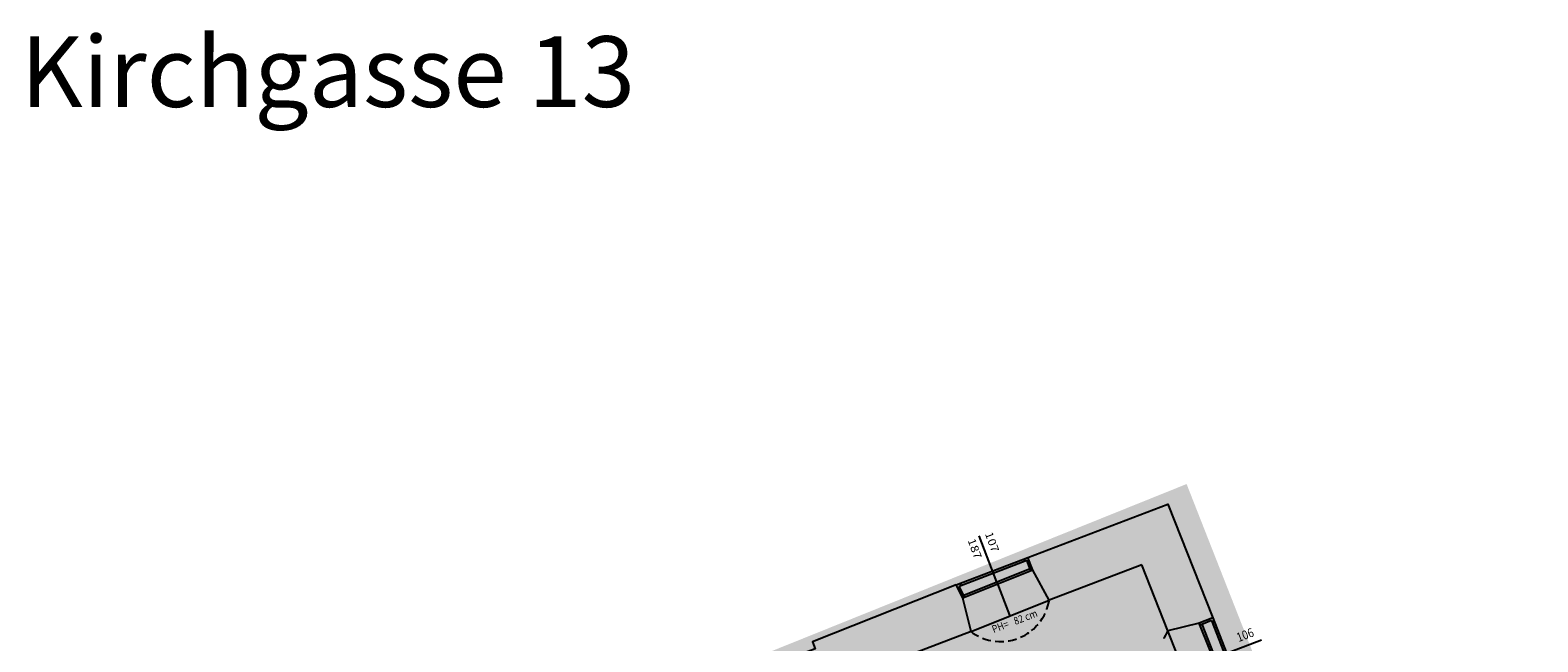
# Model space of a CAD drawing. Extents: x -497 to 730, y -397 to 522.
# Drawn here: x -159 to -138, y -87 to -79 of the extents above; entities that cross this region are included whole.
import ezdxf

# ---------------------------------------------------------------- set-up
doc = ezdxf.new("R2010")
doc.units = 0
doc.header["$MEASUREMENT"] = 0
doc.layers.get('0').update_dxf_attribs({"linetype": 'CONTINUOUS'})
doc.styles.get("Standard").update_dxf_attribs({"font": 'txt', "bigfont": 'BIGFONT.SHX'})

msp = doc.modelspace()

# ---------------------------------------------------------------- hatches: boundary and pattern name
at = {"linetype": 'Continuous'}
msp.add_hatch(color=254, dxfattribs=at).paths.add_polyline_path([(-158.888, -91.633), (-154.143, -102.922), (-137.648, -97.729), (-142.619, -85.085)], flags=0)

# ---------------------------------------------------------------- linework, layer by layer
for p, q in [((-145.304, -86.473), (-145.554, -85.819)), ((-145.88, -86.512), (-144.864, -86.123)), ((-145.838, -86.528), (-144.881, -86.161)), ((-144.909, -86.172), (-144.92, -86.144)), ((-144.823, -86.314), (-144.881, -86.161)), ((-144.795, -86.303), (-144.864, -86.123)), ((-144.795, -86.303), (-145.788, -86.698)), ((-144.833, -86.286), (-145.774, -86.66)), ((-145.761, -86.685), (-145.838, -86.528)), ((-145.81, -86.517), (-145.823, -86.49)), ((-145.304, -86.473), (-145.125, -86.94)), ((-145.67, -87.173), (-144.563, -86.729)), ((-142.044, -88.043), (-142.44, -87.052)), ((-142.267, -87.016), (-142.429, -87.08)), ((-142.267, -87.016), (-141.899, -87.959)), ((-142.228, -87.033), (-142.256, -87.044)), ((-142.25, -86.977), (-141.86, -87.976)), ((-145.688, -87.18), (-145.672, -87.165)), ((-142.445, -88.263), (-142.883, -87.162)), ((-142.027, -88.005), (-142.401, -87.069)), ((-142.214, -87.537), (-141.56, -87.287))]:
    msp.add_line(p, q, dxfattribs=at)
at = {"linetype": 'Continuous', "flags": 128}
for points in [[(-144.864, -86.123), (-142.884, -85.369), (-142.25, -86.977), (-142.44, -87.052), (-142.883, -87.162), (-143.253, -86.227)], [(-143.253, -86.227), (-144.563, -86.729), (-144.795, -86.303)], [(-145.88, -86.512), (-147.912, -87.317), (-147.875, -87.414), (-148.866, -87.794), (-148.898, -87.709)], [(-145.67, -87.173), (-145.788, -86.698), (-145.88, -86.512)], [(-144.598, -86.86), (-144.597, -86.857), (-144.582, -86.81), (-144.57, -86.763), (-144.566, -86.739)], [(-144.685, -87.023), (-144.661, -86.987), (-144.637, -86.945), (-144.622, -86.915)], [(-145.67, -87.173), (-148.012, -88.069), (-147.437, -89.571)], [(-145.67, -87.173), (-145.643, -87.193), (-145.601, -87.219), (-145.564, -87.239)], [(-145.509, -87.264), (-145.468, -87.279), (-145.422, -87.292), (-145.39, -87.299)], [(-144.969, -87.253), (-144.947, -87.244), (-144.905, -87.221), (-144.863, -87.195)], [(-144.812, -87.157), (-144.786, -87.136), (-144.751, -87.102), (-144.722, -87.07)], [(-142.883, -87.162), (-142.893, -87.178), (-142.919, -87.222), (-142.941, -87.267), (-142.943, -87.272)], [(-145.33, -87.309), (-145.326, -87.309), (-145.277, -87.313), (-145.229, -87.313), (-145.206, -87.311)], [(-145.146, -87.305), (-145.132, -87.303), (-145.085, -87.293), (-145.038, -87.28), (-145.025, -87.275)]]:
    msp.add_lwpolyline(points, dxfattribs=at)
msp.add_lwpolyline([(-144.867, -87.198), (-144.866, -87.191), (-144.859, -87.192), (-144.86, -87.199)], close=True, dxfattribs=at)
msp.add_lwpolyline([(-144.867, -87.198), (-144.866, -87.191), (-144.859, -87.192), (-144.86, -87.199)], close=True, dxfattribs=at)

# ---------------------------------------------------------------- texts
at = {"linetype": 'Continuous', "insert": (-159.123, -78.751), "char_height": 1, "attachment_point": 1}
msp.add_mtext('{Kirchgasse 13}', dxfattribs=at)
at = {"linetype": 'Continuous', "attachment_point": 7}
for s, insert, char_height, rotation in [('{\\W1.030000x;1}', (-145.474, -85.791), 0.11106, 290.952), ('{\\W1.030000x;1}', (-145.719, -85.885), 0.11106, 290.952), ('{\\W1.140000x;87}', (-145.686, -85.977), 0.11106, 290.952), ('{\\W1.140000x;07}', (-145.441, -85.883), 0.11106, 290.952), ('{\\W0.870000x;PH= }', (-145.35, -87.194), 0.10586, 20.9619), ('{\\W0.870000x;82 cm}', (-145.043, -87.079), 0.10586, 20.9619), ('{\\W0.850000x;106}', (-141.883, -87.322), 0.12703, 20.9621)]:
    msp.add_mtext(s, dxfattribs=dict(at, insert=insert, char_height=char_height, rotation=rotation))

doc.saveas('drawing.dxf')
